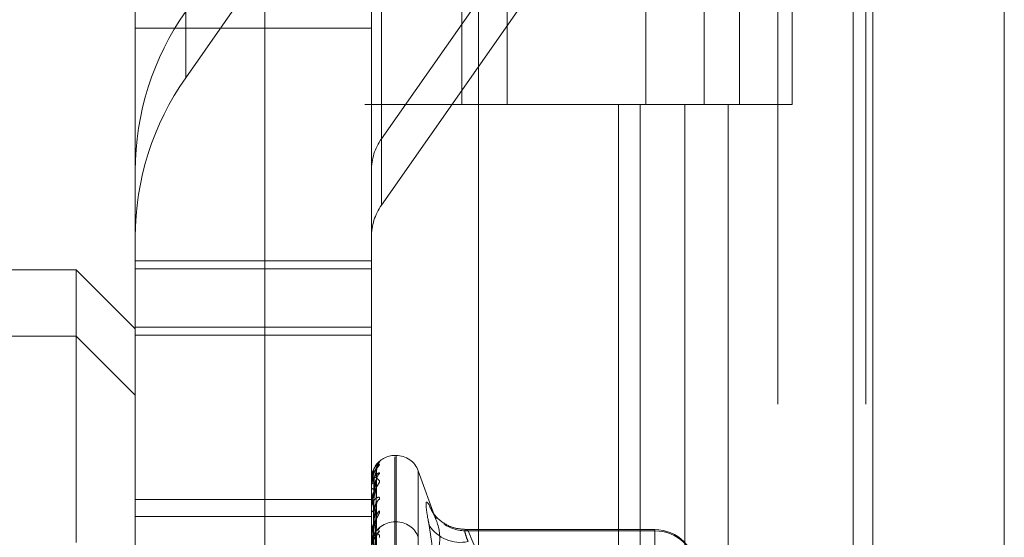
# Model space of a CAD drawing. Units: inches. Extents: x 0 to 23.4, y 0 to 16.5.
# Drawn here: x 11.3 to 11.3, y 11.8 to 11.9 of the extents above; entities that cross this region are included whole.
import ezdxf

# ---------------------------------------------------------------- set-up
doc = ezdxf.new("R2010")
doc.units = ezdxf.units.IN
doc.header["$MEASUREMENT"] = 0
doc.linetypes.add('HIDDEN', pattern=[0.07500000000000001, 0.05, -0.025])

msp = doc.modelspace()

# ---------------------------------------------------------------- linework, layer by layer
at = {"color": 7, "linetype": 'Continuous', "lineweight": 15}
for p, q in [((11.327135847, 12.1351269973), (11.327135847, 5.4850603307)), ((11.3368802915, 12.1351269973), (11.3368802915, 5.4850603307)), ((11.29792255, 12.0328889823), (11.29792255, 5.5872983457)), ((11.3256914026, 11.9871769973), (11.3256914026, 5.6330103307))]:
    msp.add_line(p, q, dxfattribs=at)
at = {"color": 7, "linetype": 'HIDDEN', "lineweight": 0}
for p, q in [((11.335435847, 5.4850603307), (11.335435847, 12.1351269973)), ((11.3368802915, 12.1351269973), (11.3368802915, 5.4850603307)), ((11.2820669944, 5.5872983457), (11.2820669944, 12.0328889823)), ((11.3256914026, 5.6330103307), (11.3256914026, 11.9871769973)), ((11.2880336609, 11.9767603305), (11.2880336609, 5.6434269972)), ((11.2894781054, 11.9767603305), (11.2894781054, 5.6434269972)), ((11.2964225498, 11.9767603305), (11.2964225498, 5.6434269972)), ((11.3201042919, 5.6434269978), (11.3201042919, 11.9767603312)), ((11.3201914026, 11.9767603312), (11.3201914026, 5.6434269978)), ((11.3266299351, 5.6434269978), (11.3266299351, 11.9767603312)), ((11.2966855698, 11.921204775), (11.2966855698, 11.8656492194)), ((11.300026282, 11.921204775), (11.300026282, 11.8656492194)), ((11.3103114387, 11.8656492194), (11.3103114387, 11.921204775)), ((11.3146429174, 11.9212047756), (11.3146429174, 11.86564922)), ((11.3172558831, 11.8656492194), (11.3172558831, 11.921204775)), ((11.3211685606, 11.86564922), (11.3211685606, 11.9212047756)), ((11.2979717468, 11.8987585735), (11.2762177731, 11.8676423633)), ((11.2907204222, 11.8631114136), (11.312474396, 11.8942276239)), ((11.2762177731, 11.8898292756), (11.2762177731, 11.8676423633)), ((11.2907204222, 11.8581891914), (11.312474396, 11.8893054017)), ((11.2907204222, 11.8631114136), (11.2907204222, 11.885298326)), ((11.2724738185, 11.8607481207), (11.2724738185, 11.882935033)), ((11.2899716313, 11.882935033), (11.2899716313, 11.8607481207)), ((11.2907204222, 11.8581891914), (11.2907204222, 11.8803761038)), ((11.2724738185, 11.8713298148), (11.2899716313, 11.8713298148)), ((11.2964225498, 11.8656492194), (11.2894781054, 11.8656492194)), ((11.2964225498, 11.86564922), (11.3131971954, 11.86564922)), ((11.3140065005, 11.8656492194), (11.2966855698, 11.8656492194)), ((11.3082820949, 11.86564922), (11.3082820949, 11.8100936645)), ((11.3098926376, 11.86564922), (11.3098926376, 11.8100936645)), ((11.3131971954, 11.86564922), (11.3131971954, 11.8100936645)), ((11.3146429174, 11.86564922), (11.3140065005, 11.8656492194)), ((11.3211685606, 11.86564922), (11.3146429174, 11.86564922)), ((11.3164182808, 11.86564922), (11.3164182808, 11.8100936645)), ((11.2724738185, 11.8607481207), (11.2724738185, 11.8540651246)), ((11.2899716313, 11.8540651246), (11.2899716313, 11.8607481207)), ((11.2724738185, 11.8540651246), (11.2899716313, 11.8540651246)), ((11.2724738185, 11.8363622676), (11.2724738185, 11.8540651246)), ((11.2899716313, 11.8363622676), (11.2899716313, 11.8540651246)), ((11.2680993654, 11.8534007506), (11.2506015526, 11.8534007506)), ((11.2680993654, 11.8331690931), (11.2680993654, 11.8534007506)), ((11.2724738185, 11.8490262974), (11.2680993654, 11.8534007506)), ((11.2724738185, 11.8534630236), (11.2899716313, 11.8534630236)), ((11.2724738185, 11.8491429024), (11.2899716313, 11.8491429024)), ((11.2680993654, 11.8484785284), (11.2506015526, 11.8484785284)), ((11.2724738185, 11.8441040752), (11.2680993654, 11.8484785284)), ((11.2724738185, 11.8485408013), (11.2899716313, 11.8485408013)), ((11.2918085385, 11.8396212231), (11.2917214126, 11.8396212231)), ((11.2917214126, 11.7805797606), (11.2917214126, 11.8395122464)), ((11.2918085385, 11.7806750816), (11.2918085385, 11.8396075674)), ((11.2901465388, 11.8386340079), (11.2900506867, 11.8383914509)), ((11.2901286028, 11.8231131095), (11.2903430679, 11.8384271552)), ((11.2901286922, 11.8231878528), (11.2903432307, 11.8386491774)), ((11.2947616906, 11.8348737412), (11.2934527951, 11.8384699022)), ((11.2934527951, 11.7817239618), (11.2934527951, 11.8384633662)), ((11.2899716313, 11.837863768), (11.2899716313, 11.8378620101)), ((11.2899716313, 11.8374854857), (11.2899716313, 11.8374971811)), ((11.2899741282, 11.8378650532), (11.2899741282, 11.8375034253)), ((11.2899741282, 11.8374759273), (11.2899741282, 11.8361481617)), ((11.2901287822, 11.8227890089), (11.290343395, 11.8378387937)), ((11.2903515952, 11.8372513681), (11.2903530118, 11.8372893675)), ((11.2899716313, 11.8372383664), (11.2899716313, 11.8372232187)), ((11.2901285073, 11.8225674723), (11.2903428942, 11.8371807411)), ((11.2724738185, 11.8363622676), (11.2899716313, 11.8363622676)), ((11.2724738185, 11.8178242301), (11.2724738185, 11.8363622676)), ((11.2899716313, 11.8178242301), (11.2899716313, 11.8363622676)), ((11.2899716313, 11.8361171916), (11.2899716313, 11.8361419175)), ((11.2899741282, 11.8360971351), (11.2899741282, 11.8338514465)), ((11.2901288799, 11.8219309632), (11.2903435735, 11.8360252651)), ((11.2899716313, 11.8356318846), (11.2899716313, 11.8356038946)), ((11.2724738185, 11.8350840397), (11.2899716313, 11.8350840397)), ((11.2901283968, 11.8215706113), (11.2903426935, 11.8349549297)), ((11.2918085385, 11.8346990008), (11.2917214126, 11.8346990008)), ((11.2917214126, 11.7756575384), (11.2917214126, 11.8345900242)), ((11.2918085385, 11.7757528594), (11.2918085385, 11.8346853452)), ((11.2899716313, 11.8338083393), (11.2899716313, 11.8338452023)), ((11.2899741282, 11.8337785097), (11.2899741282, 11.8267967241)), ((11.2901286922, 11.8182656305), (11.2903432307, 11.8337269551)), ((11.3109690066, 11.8341283078), (11.2969821225, 11.8341283078)), ((11.2971407253, 11.8340250164), (11.3109690066, 11.8340250164)), ((11.3109690066, 11.8332285631), (11.3109690066, 11.8341283051)), ((11.3109690066, 11.8340250164), (11.3109690066, 11.8284312517))]:
    msp.add_line(p, q, dxfattribs=at)
for centre, radius, start, end in [((11.2930874846, 11.8607181955), 0.0206136878222283, 144.9223808761, 179.916822886), ((11.2930874846, 11.8557959733), 0.0206136878222212, 144.9223808761, 179.916822886), ((11.2940943645, 11.8607421356), 0.004122737564417, 144.9223808759, 179.916822886), ((11.2940943645, 11.8558199134), 0.0041227375644237, 144.922380876, 179.916822886), ((11.2917214126, 11.8378714418), 0.0017497812773425, 90, 147.2273880619), ((11.2918085385, 11.8378714418), 0.0017497812773417, 20, 90), ((11.291010678, 11.8384610115), 0.0006590982084504, 131.310838217, 179.6084837709), ((11.2909911466, 11.8386510524), 0.0006394742538558, 130.5309753567, 148.3461057729), ((11.2909419474, 11.8378054408), 0.0005903755690062, 128.3577228041, 179.4904800703), ((11.2899741971, 11.8378618512), 3.2027503979e-06, 91.2327335019, 143.2381609834), ((11.2901308511, 11.8387654764), 0.0009173888305391, 260.0052736826, 271.6186328424), ((11.2901431506, 11.8373337874), 0.0002368889351931, 86.7054798635, 136.3898295119), ((11.2899921343, 11.8374857364), 2.05044945217e-05, 180.7004307833, 208.5798661858), ((11.2901541176, 11.8373402826), 0.0002168067687399, 212.6799374385, 270.6994709475), ((11.2901892541, 11.8360731275), 0.0002282362083982, 98.1839649066, 162.4583775045), ((11.2900542969, 11.8361172993), 8.26656428701e-05, 180.0746990083, 194.1183057787), ((11.2908683188, 11.8359554572), 0.0005168190614585, 124.5014641008, 178.8991456982), ((11.2969154314, 11.8368566507), 0.0028033819710194, 198.9052682989, 222.8135177081), ((11.2902096168, 11.8356604331), 0.0002446093166519, 193.3640869939, 257.5217311999), ((11.2909505588, 11.8350415621), 0.0005991297586866, 128.7464425206, 178.6506281108), ((11.2917214126, 11.8329492196), 0.0017497812773417, 90, 162.7113830808), ((11.2918085385, 11.8329492196), 0.0017497812773417, 20, 90), ((11.2965893979, 11.8359716441), 0.0027979376641299, 213.7602648667, 281.3643729649), ((11.2970124694, 11.836998213), 0.0029759616660008, 235.970867867, 272.4700569462), ((11.2902625567, 11.8338069717), 0.0002934265222902, 111.1334416746, 172.5136538716), ((11.2901517793, 11.8338083995), 0.0001801479878105, 180.0191296192, 189.5505586706), ((11.291010678, 11.8335387892), 0.0006590982084488, 131.3108382167, 179.6084837706), ((11.2909911466, 11.8337288302), 0.0006394742536306, 130.5309753534, 148.346105776), ((11.3109690066, 11.8310661906), 0.0030621172353467, 0, 90), ((11.3110197813, 11.8310136434), 0.0030118010100036, 0.9996956851, 90.9659706687)]:
    msp.add_arc(centre, radius, start, end, dxfattribs=at)
for points, knots in [([(11.28997163131981, 11.83723836644118), (11.28997185329356, 11.83725902614247), (11.28997233269758, 11.83730364557974), (11.28997699703648, 11.83738853404743), (11.28999321738504, 11.83756058292746), (11.29008013797591, 11.83805995969588), (11.29028235262312, 11.8386599779251), (11.29046649362117, 11.83895959515877), (11.29057557842318, 11.83913708787881)], [0, 0, 0, 0, 0.0132216410978175, 0.0285552137124119, 0.0542426430611714, 0.1337588501403459, 0.4868402727605989, 1, 1, 1, 1]), ([(11.29057557842319, 11.83895608600064), (11.29058045769959, 11.83894951091063), (11.29058596539425, 11.83894208899288), (11.29055530669233, 11.83889237457816), (11.29051891687105, 11.83884552538202), (11.29043208567971, 11.83873487729999), (11.29030642415892, 11.83856956047422), (11.290134836434, 11.83827002821627), (11.28999936536599, 11.83790040520401), (11.28998099502075, 11.83763331951473), (11.28997163131982, 11.83749718105435)], [0, 0, 0, 0, 0.1194461009615826, 0.1348299623658944, 0.2536738278698225, 0.2817546550335358, 0.4371652095505048, 0.6109336935290166, 0.8016857882129665, 1, 1, 1, 1]), ([(11.2900637938681, 11.83838880441574), (11.29012486674386, 11.83853884101138), (11.29029166227861, 11.83894860449296), (11.29046543396155, 11.83895318357099), (11.29057557842319, 11.83895608600064)], [0, 0, 0, 0, 0.3661541410811954, 1, 1, 1, 1]), ([(11.29057557842318, 11.83913708787881), (11.29058045592085, 11.83914633400496), (11.2905859616077, 11.83915677097051), (11.29055531192051, 11.83913919447818), (11.29051878503629, 11.83911112686851), (11.2904491873313, 11.83904849915157), (11.29040613568807, 11.83899759513122), (11.29037278578937, 11.83895816239892)], [0, 0, 0, 0, 0.3157586265087934, 0.3564262323048089, 0.6705928349713495, 0.7448251736150885, 0.9999999999999999, 0.9999999999999999, 0.9999999999999999, 0.9999999999999999]), ([(11.29010882171445, 11.83851503448323), (11.29007512185141, 11.83843371944738), (11.2899911187721, 11.83823102683122), (11.28997893016997, 11.83800022198334), (11.28997163131981, 11.83786201007168)], [0, 0, 0, 0, 0.4011741393916716, 1, 1, 1, 1]), ([(11.29057557842318, 11.83826838474629), (11.29058045769958, 11.83829313401194), (11.29058596539425, 11.838321070818), (11.29055530669231, 11.83833618589988), (11.29051891687104, 11.83832915511277), (11.2904320856797, 11.83828343958977), (11.29030642415891, 11.83818291151295), (11.29013483643399, 11.837945238217), (11.28999936536599, 11.83761555762434), (11.28998099502075, 11.83735568204693), (11.28997163131981, 11.83722321871244)], [0, 0, 0, 0, 0.1194461009603625, 0.1348299623642628, 0.2536738278693131, 0.2817546550328532, 0.4371652095500547, 0.6109336935298247, 0.8016857882137227, 1, 1, 1, 1]), ([(11.28997163131982, 11.83748548569264), (11.28997185329357, 11.83750572525027), (11.28997233269758, 11.83754943728943), (11.28997699703649, 11.837622384646), (11.28999321738505, 11.83775173791105), (11.29008013797591, 11.83801775482411), (11.29028235262313, 11.83806545837049), (11.29046649362117, 11.83785600236121), (11.29057557842318, 11.83773192099124)], [0, 0, 0, 0, 0.0132216410976415, 0.0285552137112071, 0.0542426430600268, 0.1337588501393901, 0.4868402727608851, 1, 1, 1, 1]), ([(11.29035159517669, 11.83846551519786), (11.29028333648555, 11.83847811986026), (11.29016881325866, 11.8384992677403), (11.29004469211333, 11.83830561601509), (11.2899886754528, 11.83806109847936), (11.28997776138665, 11.83796020843922), (11.28997461244006, 11.83790808729045), (11.28997427687106, 11.83787826322644), (11.28997412823708, 11.83786505321824)], [0, 0, 0, 0, 0.5273188798742267, 0.8847263069760276, 0.9590362595968656, 0.9800473728106599, 0.9911623590751856, 1, 1, 1, 1]), ([(11.29012969268379, 11.82317941889453), (11.29013577458377, 11.82361620160347), (11.29016618412595, 11.82580011818374), (11.2902392747013, 11.83095793366512), (11.2903081886768, 11.83567997878491), (11.29035159517668, 11.83865422964567)], [0, 0, 0, 0, 0.0846963374236175, 0.423482275747638, 1, 1, 1, 1]), ([(11.29012969268379, 11.82312842800355), (11.29013577458377, 11.82356172483764), (11.29016618412596, 11.8257282120194), (11.2902392747013, 11.83084204998619), (11.2903081886768, 11.83551940995124), (11.29035159517669, 11.83846551519786)], [0, 0, 0, 0, 0.0846963374238733, 0.4234822757476816, 1, 1, 1, 1]), ([(11.29015676428201, 11.83757028479925), (11.2901675423742, 11.83773162063055), (11.29018221711931, 11.83795128494209), (11.29025872729843, 11.83821551244595), (11.29030586210632, 11.83834218279195), (11.29033692834213, 11.83841256329057), (11.2903415460973, 11.83842587814622), (11.29034200024381, 11.8384271876343)], [0, 0, 0, 0, 0.50223089555376, 0.683804725919958, 0.8669395828346856, 0.9869137875600561, 1, 1, 1, 1]), ([(11.29034200024381, 11.8384271876343), (11.29034739180106, 11.8384409649246), (11.29035671629496, 11.83846479222599), (11.29035311440273, 11.83846530072174), (11.29035159517669, 11.83846551519789)], [0, 0, 0, 0, 0.5782144639029747, 1, 1, 1, 1]), ([(11.29034210451823, 11.83864918709036), (11.29034744331877, 11.83865665501082), (11.29035671113681, 11.83866961884557), (11.29035311832189, 11.83865881138315), (11.29035159517668, 11.83865422964571)], [0, 0, 0, 0, 0.5760579805705934, 1, 1, 1, 1]), ([(11.29057557842318, 11.83773192099124), (11.29058045769958, 11.83770975412658), (11.29058596539425, 11.83768473231755), (11.29055530669232, 11.83760471834406), (11.29051891687105, 11.83754014899594), (11.2904320856797, 11.83740247259326), (11.29030642415891, 11.83721318266332), (11.29013483643399, 11.83689849013519), (11.28999936536599, 11.83652869000337), (11.28998099502075, 11.83627250149811), (11.28997163131981, 11.83614191753171)], [0, 0, 0, 0, 0.119446100960131, 0.1348299623660029, 0.2536738278700649, 0.281754655032978, 0.4371652095504415, 0.6109336935299319, 0.8016857882126605, 1, 1, 1, 1]), ([(11.29035159517668, 11.83781069083741), (11.29028333648555, 11.83753224284739), (11.29016881325865, 11.83706506772567), (11.29004469211333, 11.83635949064269), (11.2899886754528, 11.8358965055237), (11.28997776138666, 11.83575730933425), (11.28997461244006, 11.8356959766867), (11.28997427687106, 11.8356671122468), (11.28997412823708, 11.83565432728606)], [0, 0, 0, 0, 0.5273188798750814, 0.8847263069756397, 0.959036259596752, 0.9800473728112914, 0.9911623590760655, 1, 1, 1, 1]), ([(11.29035159517669, 11.8372513681258), (11.29028333648555, 11.83741148982408), (11.29016881325866, 11.83768013918255), (11.29004469211333, 11.83775772386584), (11.2899886754528, 11.83763778802132), (11.28997776138666, 11.8375619067444), (11.28997461244007, 11.83751731913444), (11.28997427687106, 11.83748863322599), (11.28997412823708, 11.83747592734239)], [0, 0, 0, 0, 0.5273188798740427, 0.8847263069750728, 0.9590362595956168, 0.9800473728113162, 0.9911623590745322, 1, 1, 1, 1]), ([(11.29005192892875, 11.82320305243433), (11.29005497063849, 11.82364012279829), (11.29007017919051, 11.82582547510224), (11.29010475600895, 11.83070713067112), (11.29013712703971, 11.83515203857388), (11.29015676428198, 11.8378484535876)], [0, 0, 0, 0, 0.0895371415799677, 0.4476858070868042, 1, 1, 1, 1]), ([(11.29005192892876, 11.82308158115407), (11.29005497063849, 11.82351413141743), (11.29007017919051, 11.82567688321341), (11.29010475600895, 11.83050704453598), (11.29013712703971, 11.83490335217148), (11.29015676428198, 11.83757028479925)], [0, 0, 0, 0, 0.0895371415799981, 0.4476858070865274, 1, 1, 1, 1]), ([(11.29012969268379, 11.82275745650922), (11.29013577458377, 11.82318193862788), (11.29016618412595, 11.8253043521713), (11.2902392747013, 11.83031972827722), (11.2903081886768, 11.83491579153794), (11.29035159517668, 11.83781069083741)], [0, 0, 0, 0, 0.0846963374234466, 0.423482275747902, 1, 1, 1, 1]), ([(11.29015676428201, 11.83712349196605), (11.29016754701329, 11.83727939931722), (11.29018222807469, 11.8374916725654), (11.2902587135526, 11.83771440340102), (11.29030590801233, 11.83780384746032), (11.29033704626512, 11.83784177371359), (11.29034169423205, 11.83783907731142), (11.29034221050971, 11.8378387778058)], [0, 0, 0, 0, 0.5012758474608464, 0.682504394930273, 0.865291000477086, 0.9850370608685417, 1, 1, 1, 1]), ([(11.29034221050971, 11.8378387778058), (11.2903474957261, 11.83783977816294), (11.29035670593501, 11.8378415214214), (11.29035312234688, 11.83781990347204), (11.29035159517668, 11.83781069083745)], [0, 0, 0, 0, 0.573843270265871, 1, 1, 1, 1]), ([(11.29035490777787, 11.83782704811986), (11.29035738816354, 11.83786937239068), (11.2903603267329, 11.83791951491771), (11.29036985235638, 11.83795019480201), (11.29037133759794, 11.83795497843)], [0, 0, 0, 0, 0.8440793338447158, 0.9999999999999999, 0.9999999999999999, 0.9999999999999999, 0.9999999999999999]), ([(11.29005192892875, 11.8228507162606), (11.29005497063849, 11.82327650986341), (11.29007017919051, 11.82540547834918), (11.29010475600895, 11.8301621924131), (11.29013712703971, 11.83449505003041), (11.29015676428198, 11.83712349196606)], [0, 0, 0, 0, 0.0895371415799802, 0.4476858070866531, 1, 1, 1, 1]), ([(11.29012969268379, 11.82260632677993), (11.29013577458378, 11.82302047726263), (11.29016618412596, 11.82509123255442), (11.2902392747013, 11.82997626557851), (11.2903081886768, 11.83443988841296), (11.29035159517669, 11.8372513681258)], [0, 0, 0, 0, 0.0846963374233557, 0.4234822757479313, 0.9999999999999999, 0.9999999999999999, 0.9999999999999999, 0.9999999999999999]), ([(11.29015676428201, 11.83629903934577), (11.29016753987805, 11.83645434003676), (11.29018221122456, 11.83666578729612), (11.29025873469461, 11.83693672713394), (11.29030583740578, 11.83707545623286), (11.2903368667229, 11.83715835201292), (11.29034146865294, 11.83717891097105), (11.29034188979954, 11.83718079242844)], [0, 0, 0, 0, 0.5027340033892622, 0.6844897246291185, 0.8678080361696655, 0.9879024245875982, 1, 1, 1, 1]), ([(11.29034188979954, 11.83718079242844), (11.29034733727831, 11.83720049637493), (11.29035672180156, 11.83723444091176), (11.29035311029492, 11.8372463654718), (11.29035159517669, 11.83725136812584)], [0, 0, 0, 0, 0.5804747486805262, 1, 1, 1, 1]), ([(11.29057557842319, 11.83638137379768), (11.29058045769959, 11.83642072350049), (11.29058596539426, 11.83646514118267), (11.29055530669232, 11.83651244309549), (11.29051891687105, 11.83652607142435), (11.29043208567971, 11.83651591330788), (11.29030642415892, 11.83645385924165), (11.290134836434, 11.83626064889346), (11.28999936536599, 11.83596928997773), (11.28998099502075, 11.83572726110398), (11.28997163131982, 11.83560389456071)], [0, 0, 0, 0, 0.1194461009592168, 0.1348299623650473, 0.2536738278690975, 0.2817546550326127, 0.4371652095498654, 0.6109336935280981, 0.8016857882126013, 0.9999999999999999, 0.9999999999999999, 0.9999999999999999, 0.9999999999999999]), ([(11.29035159517668, 11.83505567086813), (11.29028333648555, 11.83535752238692), (11.29016881325865, 11.83586396353602), (11.29004469211333, 11.83620998051524), (11.2899886754528, 11.83621896115581), (11.28997776138665, 11.83617083118918), (11.28997461244006, 11.83613538863043), (11.28997427687105, 11.836108877661), (11.28997412823708, 11.83609713512574)], [0, 0, 0, 0, 0.5273188798747908, 0.8847263069758389, 0.959036259596113, 0.9800473728113507, 0.9911623590764008, 1, 1, 1, 1]), ([(11.29035159517669, 11.83596538646343), (11.29028333648555, 11.83555392225806), (11.29016881325866, 11.83486357487858), (11.29004469211333, 11.8339358111626), (11.28998867545281, 11.83338683613919), (11.28997776138665, 11.83323572704772), (11.28997461244007, 11.83317304936776), (11.28997427687106, 11.83314624802422), (11.28997412823708, 11.83313437687321)], [0, 0, 0, 0, 0.5273188798739197, 0.8847263069750879, 0.959036259595217, 0.9800473728110196, 0.991162359075167, 1, 1, 1, 1]), ([(11.29005192892876, 11.82249069270835), (11.29005497063849, 11.82290308937761), (11.29007017919051, 11.82496507318073), (11.29010475600895, 11.82956916564192), (11.29013712703971, 11.83375797899773), (11.29015676428198, 11.83629903934576)], [0, 0, 0, 0, 0.0895371415800743, 0.4476858070867479, 1, 1, 1, 1]), ([(11.29012969268379, 11.82187779166762), (11.29013577458377, 11.82227463130626), (11.29016618412595, 11.82425883225747), (11.2902392747013, 11.82895050022804), (11.2903081886768, 11.83325446792853), (11.29035159517669, 11.83596538646343)], [0, 0, 0, 0, 0.0846963374234023, 0.4234822757476224, 1, 1, 1, 1]), ([(11.29015676428201, 11.83542160193646), (11.29016754951408, 11.8355662418676), (11.29018223398039, 11.83576317413391), (11.29025870614268, 11.83595262042766), (11.29030593275878, 11.83601824242096), (11.29033711173051, 11.83603739726549), (11.29034177642989, 11.83602650611959), (11.2903423266467, 11.83602522147272)], [0, 0, 0, 0, 0.5007498975458228, 0.6817882959306468, 0.8643831176493311, 0.9840035377733213, 1, 1, 1, 1]), ([(11.2903423266467, 11.83602522147272), (11.29034755319844, 11.83601983929728), (11.29035670028386, 11.83601041985191), (11.29035312680571, 11.83597889733449), (11.29035159517669, 11.83596538646347)], [0, 0, 0, 0, 0.5713898467248325, 1, 1, 1, 1]), ([(11.29426327631317, 11.83594834258412), (11.2941849945579, 11.8360616779952), (11.29402837167475, 11.83628843477632), (11.29401169848365, 11.83584908422476), (11.29412186397614, 11.83511036555864), (11.29423595151318, 11.83455079717045), (11.29426327631317, 11.83441677644673)], [0, 0, 0, 0, 0.3031799493563043, 0.6065898448025281, 0.905775388971538, 1, 1, 1, 1]), ([(11.29426327631317, 11.83594834258412), (11.29453457936332, 11.83539853474559), (11.29546137607112, 11.83352033951557), (11.29475961175812, 11.83179222520257), (11.29426327631317, 11.8305699852417)], [0, 0, 0, 0, 0.2927319959828755, 1, 1, 1, 1]), ([(11.29057557842318, 11.8355088373636), (11.29058045769958, 11.83547187989252), (11.29058596539425, 11.83543016254557), (11.29055530669232, 11.83532274092683), (11.29051891687105, 11.83524278513117), (11.2904320856797, 11.83508305639176), (11.29030642415892, 11.83487663478889), (11.290134836434, 11.83455815579849), (11.28999936536599, 11.83420154408737), (11.28998099502075, 11.8339655120862), (11.28997163131981, 11.83384520225856)], [0, 0, 0, 0, 0.1194461009596487, 0.1348299623652039, 0.2536738278702915, 0.2817546550323554, 0.4371652095499737, 0.6109336935298079, 0.8016857882137081, 1, 1, 1, 1]), ([(11.29005192892875, 11.82203730698018), (11.29005497063849, 11.82243643453166), (11.29007017919051, 11.8244320727312), (11.29010475600895, 11.82889192525038), (11.29013712703971, 11.83295613181881), (11.29015676428198, 11.83542160193648)], [0, 0, 0, 0, 0.089537141580002, 0.4476858070867353, 0.9999999999999999, 0.9999999999999999, 0.9999999999999999, 0.9999999999999999]), ([(11.2969862374287, 11.83413266814962), (11.2966733781836, 11.83415644258821), (11.2960957482105, 11.83420033717831), (11.2953779262167, 11.83454787848817), (11.29489023301161, 11.83493595278639), (11.29461861622201, 11.83525339152979), (11.29450026688119, 11.83543236043599), (11.29448426394447, 11.8354611203929), (11.29447729504862, 11.83547364466567)], [0, 0, 0, 0, 0.2613274052205142, 0.4824870749758915, 0.6670025556383739, 0.8089520147354282, 0.9168031758514393, 1, 1, 1, 1]), ([(11.29012969268379, 11.8216319853222), (11.29013577458378, 11.82201202097602), (11.29016618412596, 11.82391220188629), (11.2902392747013, 11.82839187214637), (11.2903081886768, 11.8324804308911), (11.29035159517668, 11.83505567086813)], [0, 0, 0, 0, 0.0846963374234366, 0.4234822757480903, 1, 1, 1, 1]), ([(11.29015676428201, 11.83408066335004), (11.29016753696669, 11.83422431670688), (11.29018220434929, 11.83441990571816), (11.29025874332107, 11.83468776127698), (11.29030580859655, 11.8348335450987), (11.29033679641901, 11.83492582685757), (11.29034138025975, 11.83495274539947), (11.29034176328541, 11.83495499471245)], [0, 0, 0, 0, 0.5033115544218012, 0.6852760803299605, 0.8688049916678824, 0.9890373469621877, 0.9999999999999999, 0.9999999999999999, 0.9999999999999999, 0.9999999999999999]), ([(11.29034176328541, 11.83495499471245), (11.29034727487618, 11.83498004649335), (11.29035672816314, 11.83502301442844), (11.29035310564318, 11.83504606116855), (11.29035159517668, 11.83505567086816)], [0, 0, 0, 0, 0.583034322122415, 1, 1, 1, 1]), ([(11.29426327631317, 11.81963022711746), (11.29453457936332, 11.82104683308157), (11.29546137607113, 11.82588609214292), (11.29475961175812, 11.83088277941389), (11.29426327631317, 11.83441677644673)], [0, 0, 0, 0, 0.2927319959829859, 1, 1, 1, 1]), ([(11.29057557842319, 11.8340338637784), (11.29058045769959, 11.8340272886884), (11.29058596539426, 11.83401986677064), (11.29055530669232, 11.83397015235593), (11.29051891687105, 11.83392330315979), (11.29043208567971, 11.83381265507775), (11.29030642415892, 11.83364733825198), (11.290134836434, 11.83334780599404), (11.28999936536599, 11.83297818298177), (11.28998099502075, 11.8327110972925), (11.28997163131982, 11.83257495883212)], [0, 0, 0, 0, 0.1194461009615456, 0.1348299623659232, 0.2536738278698473, 0.2817546550335597, 0.4371652095505236, 0.6109336935290296, 0.8016857882129731, 1, 1, 1, 1]), ([(11.29057557842318, 11.83354425652521), (11.29058045769958, 11.8335967844644), (11.29058596539425, 11.83365607765195), (11.29055530669233, 11.8337338567813), (11.29051891687105, 11.83376765166285), (11.29043208567971, 11.83379341809369), (11.29030642415892, 11.8337720808337), (11.290134836434, 11.83363031655865), (11.28999936536599, 11.83338780979019), (11.28998099502075, 11.83317237517419), (11.28997163131982, 11.83306256421047)], [0, 0, 0, 0, 0.1194461009586549, 0.1348299623653329, 0.2536738278681853, 0.2817546550317584, 0.4371652095500033, 0.6109336935281802, 0.8016857882125288, 0.9999999999999999, 0.9999999999999999, 0.9999999999999999, 0.9999999999999999]), ([(11.29035159517668, 11.83195778164456), (11.29028333648555, 11.83239045328349), (11.29016881325865, 11.83311638212059), (11.29004469211333, 11.83371832544058), (11.2899886754528, 11.83385589798248), (11.28997776138665, 11.83383725886853), (11.28997461244006, 11.83381224234742), (11.28997427687106, 11.83378886449253), (11.28997412823708, 11.83377850971143)], [0, 0, 0, 0, 0.527318879874046, 0.8847263069762925, 0.9590362595963716, 0.9800473728111477, 0.9911623590755091, 1, 1, 1, 1]), ([(11.29005192892876, 11.82145174334517), (11.29005497063849, 11.8218290813302), (11.29007017919051, 11.82371577167336), (11.29010475600894, 11.82792739137578), (11.29013712703971, 11.8317573158234), (11.29015676428198, 11.83408066335003)], [0, 0, 0, 0, 0.0895371415802554, 0.4476858070868692, 1, 1, 1, 1]), ([(11.29012969268379, 11.8182571966723), (11.29013577458377, 11.81869397938124), (11.29016618412595, 11.8208778959615), (11.2902392747013, 11.82603571144289), (11.2903081886768, 11.83075775656267), (11.29035159517668, 11.83373200742344)], [0, 0, 0, 0, 0.0846963374236175, 0.423482275747638, 1, 1, 1, 1]), ([(11.29034210451823, 11.83372696486812), (11.29034744331877, 11.83373443278859), (11.2903567111368, 11.83374739662334), (11.29035311832189, 11.83373658916092), (11.29035159517668, 11.83373200742348)], [0, 0, 0, 0, 0.5760579805705934, 1, 1, 1, 1]), ([(11.29057557842318, 11.83421486565658), (11.29058045592085, 11.83422411178273), (11.2905859616077, 11.83423454874828), (11.29055531192051, 11.83421697225594), (11.29051878503629, 11.83418890464627), (11.2904491873313, 11.83412627692934), (11.29040613568807, 11.83407537290899), (11.29037278578937, 11.83403594017669)], [0, 0, 0, 0, 0.3157586265087934, 0.3564262323048089, 0.6705928349713495, 0.7448251736150885, 0.9999999999999999, 0.9999999999999999, 0.9999999999999999, 0.9999999999999999]), ([(11.29714072528321, 11.83402501636281), (11.29709921966939, 11.8340583219606), (11.2969803355681, 11.83415371884062), (11.29688612288651, 11.83411668921436), (11.29691726143718, 11.83381720041283), (11.29706628487877, 11.83342465029799), (11.29714072528321, 11.83322856309855)], [0, 0, 0, 0, 0.1488797913317398, 0.4264348497925492, 0.7134919090689499, 1, 1, 1, 1]), ([(11.29714072528321, 11.82843125170955), (11.29754941873481, 11.82935324454948), (11.29837585979118, 11.83121765596493), (11.29755543287409, 11.83308241969837), (11.29714072528321, 11.83402501636281)], [0, 0, 0, 0, 0.49452220271314, 1, 1, 1, 1]), ([(11.29010882171445, 11.833592812261), (11.29007512185141, 11.83351149722515), (11.28999111877209, 11.83330880460899), (11.28997893016997, 11.83307799976111), (11.28997163131981, 11.83293978784944)], [0, 0, 0, 0, 0.4011741393916716, 1, 1, 1, 1]), ([(11.29035159517668, 11.83354329297562), (11.29028333648555, 11.83355589763802), (11.29016881325865, 11.83357704551806), (11.29004469211333, 11.83338339379286), (11.2899886754528, 11.83313887625713), (11.28997776138665, 11.83303798621698), (11.28997461244006, 11.83298586506822), (11.28997427687105, 11.8329560410042), (11.28997412823708, 11.83294283099601)], [0, 0, 0, 0, 0.5273188798742267, 0.8847263069760276, 0.9590362595968656, 0.9800473728106599, 0.9911623590751856, 1, 1, 1, 1])]:
    msp.add_open_spline(points, degree=3, knots=knots, dxfattribs=at)

doc.saveas('drawing.dxf')
